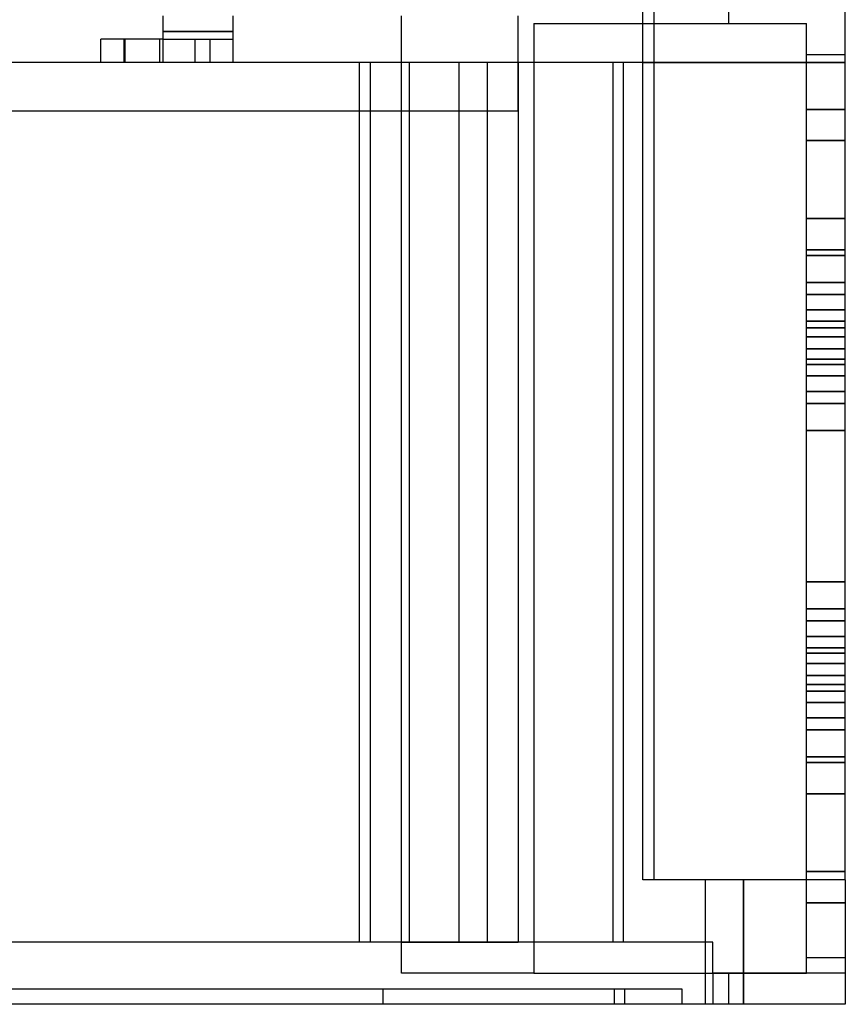
# Model space of a CAD drawing. Units: millimetres. Extents: x 0 to 184, y 0 to 151.
# Drawn here: x 117 to 170, y 0 to 63 of the extents above; entities that cross this region are included whole.
import ezdxf

# ---------------------------------------------------------------- set-up
doc = ezdxf.new("R2010")
doc.units = ezdxf.units.MM
doc.layers.add('MAIN-1', color=7, linetype='Continuous')
doc.layers.add('MAIN-2', color=7, linetype='Continuous')

msp = doc.modelspace()

# ---------------------------------------------------------------- linework, layer by layer
at = {"layer": 'MAIN-1'}
for p, q in [((157, 60.5), (157, 80.5)), ((157.7, 79.2), (157.7, 60.5)), ((170, 60.5), (170, 66)), ((157, 60.5), (13, 60.5)), ((157, 60.5), (13, 60.5)), ((157, 8), (157, 60.5)), ((157.7, 60.5), (157, 60.5)), ((157, 60.5), (157.7, 60.5)), ((170, 60.5), (157.7, 60.5)), ((157.7, 60.5), (157.7, 8)), ((157.7, 60.5), (170, 60.5)), ((170, 8), (170, 60.5)), ((170, 8), (157, 8)), ((170, 8), (170, 0)), ((170, 0), (0, 0))]:
    msp.add_line(p, q, dxfattribs=at)
at = {"layer": 'MAIN-2'}
for p, q in [((157, 60.5), (157, 80.5)), ((157.7, 80.5), (157.7, 60.5)), ((162.5, 65), (162.5, 63)), ((126.2, 62.5), (126.2, 63.5)), ((130.7, 62.5), (130.7, 63.5)), ((141.5, 57.4), (141.5, 63.5)), ((149, 60.5), (149, 63.5)), ((150, 63), (150, 63)), ((150, 63), (150, 63)), ((150, 63), (162.5, 63)), ((150, 63), (150, 2)), ((162.5, 63), (162.5, 63)), ((162.5, 63), (162.5, 63)), ((162.5, 63), (162.5, 63)), ((162.5, 63), (167.5, 63)), ((167.5, 2), (167.5, 63)), ((167.5, 63), (167.5, 63)), ((122.2, 62), (122.2, 62)), ((123.7, 62), (122.2, 62)), ((122.2, 60.5), (122.2, 62)), ((126.2, 62), (123.7, 62)), ((123.7, 60.5), (123.7, 62)), ((123.7, 62), (123.7, 60.5)), ((123.75, 62), (123.75, 60.5)), ((126, 60.5), (126, 62)), ((126, 60.5), (126, 62)), ((126.2, 60.5), (126.2, 62.5)), ((126.2, 62.5), (130.7, 62.5)), ((130.7, 62.5), (126.2, 62.5)), ((126.2, 62), (130.7, 62)), ((128.25, 62), (128.25, 60.5)), ((129.2, 62), (129.2, 60.5)), ((130.7, 60.5), (130.7, 62.5)), ((130.7, 62), (130.7, 62)), ((167.5, 61), (167.5, 61)), ((167.5, 61), (167.5, 61)), ((170, 61), (167.5, 61)), ((170, 61), (170, 61)), ((170, 61), (170, 61)), ((122.2, 60.5), (122.2, 60.5)), ((130.7, 60.5), (130.7, 60.5)), ((138.8, 60.5), (138.8, 4)), ((139.5, 60.5), (139.5, 60.5)), ((139.5, 60.5), (139.5, 4)), ((141.5, 2), (141.5, 60.5)), ((141.5, 60.5), (141.5, 60.5)), ((141.5, 60.5), (141.5, 60.5)), ((142, 60.5), (142, 4)), ((142, 60.5), (142, 4)), ((145.2, 60.5), (145.2, 4)), ((147, 60.5), (147, 60.5)), ((147, 60.5), (147, 60.5)), ((147, 60.5), (147, 4)), ((149, 60.5), (149, 60.5)), ((149, 60.5), (149, 60.5)), ((149, 60.5), (149, 4)), ((149, 60.5), (149, 60.5)), ((149, 60.5), (149, 60.5)), ((149, 57.4), (149, 60.5)), ((155.102, 4), (155.102, 60.5)), ((155.102, 4), (155.102, 60.5)), ((155.731, 60.5), (155.731, 4)), ((155.731, 60.5), (155.731, 4)), ((157, 8), (157, 60.5)), ((157.7, 60.5), (157.7, 8)), ((170, 60.5), (170, 60.5)), ((170, 60.5), (170, 60.5)), ((170, 60.5), (170, 60.5)), ((170, 60.5), (170, 60.5)), ((15.372, 57.4), (149, 57.4)), ((141.5, 57.4), (141.5, 57.4)), ((149, 57.4), (149, 57.4)), ((167.5, 57.48), (170, 57.48)), ((170, 57.48), (167.5, 57.48)), ((170, 55.479), (167.5, 55.479)), ((167.5, 55.479), (170, 55.479)), ((167.5, 50.473), (170, 50.473)), ((170, 50.473), (167.5, 50.473)), ((167.5, 48.47), (170, 48.47)), ((170, 48.47), (167.5, 48.47)), ((167.5, 48.108), (170, 48.108)), ((170, 48.108), (167.5, 48.108)), ((167.5, 46.376), (170, 46.376)), ((170, 46.376), (167.5, 46.376)), ((170, 45.606), (167.5, 45.606)), ((167.5, 45.606), (170, 45.606)), ((167.5, 44.605), (170, 44.605)), ((170, 44.605), (167.5, 44.605)), ((167.5, 43.874), (170, 43.874)), ((170, 43.874), (167.5, 43.874)), ((170, 43.456), (167.5, 43.456)), ((167.5, 43.456), (170, 43.456)), ((170, 42.873), (167.5, 42.873)), ((167.5, 42.873), (170, 42.873)), ((170, 42.103), (167.5, 42.103)), ((167.5, 42.103), (170, 42.103)), ((170, 41.447), (167.5, 41.447)), ((167.5, 41.447), (170, 41.447)), ((170, 41.101), (167.5, 41.101)), ((167.5, 41.101), (170, 41.101)), ((167.5, 40.37), (170, 40.37)), ((170, 40.37), (167.5, 40.37)), ((170, 39.369), (167.5, 39.369)), ((167.5, 39.369), (170, 39.369)), ((167.5, 38.594), (170, 38.594)), ((170, 38.594), (167.5, 38.594)), ((167.5, 36.862), (170, 36.862)), ((170, 36.862), (167.5, 36.862)), ((167.5, 27.138), (170, 27.138)), ((170, 27.138), (167.5, 27.138)), ((167.5, 25.406), (170, 25.406)), ((170, 25.406), (167.5, 25.406)), ((170, 24.631), (167.5, 24.631)), ((167.5, 24.631), (170, 24.631)), ((167.5, 23.63), (170, 23.63)), ((170, 23.63), (167.5, 23.63)), ((170, 22.899), (167.5, 22.899)), ((167.5, 22.899), (170, 22.899)), ((167.5, 22.553), (170, 22.553)), ((170, 22.553), (167.5, 22.553)), ((167.5, 21.897), (170, 21.897)), ((170, 21.897), (167.5, 21.897)), ((170, 21.127), (167.5, 21.127)), ((167.5, 21.127), (170, 21.127)), ((170, 20.544), (167.5, 20.544)), ((167.5, 20.544), (170, 20.544)), ((167.5, 20.126), (170, 20.126)), ((170, 20.126), (167.5, 20.126)), ((170, 19.395), (167.5, 19.395)), ((167.5, 19.395), (170, 19.395)), ((167.5, 18.394), (170, 18.394)), ((170, 18.394), (167.5, 18.394)), ((170, 17.624), (167.5, 17.624)), ((167.5, 17.624), (170, 17.624)), ((170, 15.892), (167.5, 15.892)), ((167.5, 15.892), (170, 15.892)), ((167.5, 15.53), (170, 15.53)), ((170, 15.53), (167.5, 15.53)), ((170, 13.527), (167.5, 13.527)), ((167.5, 13.527), (170, 13.527)), ((167.5, 8.521), (170, 8.521)), ((170, 8.521), (167.5, 8.521)), ((161, 8), (161, 0)), ((161, 8), (161, 0)), ((163.456, 0), (163.456, 8)), ((163.456, 0), (163.456, 8)), ((163.456, 8), (163.456, 0)), ((163.456, 8), (163.456, 0)), ((170, 8), (170, 8)), ((170, 8), (170, 8)), ((170, 8), (170, 8)), ((170, 8), (170, 8)), ((170, 6.52), (167.5, 6.52)), ((167.5, 6.52), (170, 6.52)), ((155.102, 4), (14.898, 4)), ((139.5, 4), (139.5, 4)), ((141.5, 4), (141.5, 4)), ((141.5, 4), (149, 4)), ((147, 4), (147, 4)), ((147, 4), (147, 4)), ((149, 4), (149, 4)), ((149, 4), (149, 4)), ((161.5, 4), (149, 4)), ((155.731, 4), (155.102, 4)), ((161.5, 4), (161.5, 4)), ((161.5, 2), (161.5, 4)), ((161.5, 4), (161.5, 4)), ((167.5, 3), (167.5, 3)), ((167.5, 3), (167.5, 3)), ((167.5, 3), (170, 3)), ((170, 3), (170, 3)), ((170, 3), (170, 3)), ((141.5, 2), (141.5, 2)), ((150, 2), (141.5, 2)), ((150, 2), (150, 2)), ((150, 2), (162.5, 2)), ((150, 2), (150, 2)), ((161.5, 2), (161.5, 0)), ((161.5, 2), (161.5, 2)), ((170, 2), (161.5, 2)), ((161.5, 2), (161.5, 2)), ((161.5, 2), (161.5, 2)), ((162.5, 2), (162.5, 2)), ((162.5, 2), (167.5, 2)), ((162.5, 2), (162.5, 2)), ((162.5, 2), (162.5, 0)), ((162.5, 2), (162.5, 2)), ((167.5, 2), (167.5, 2)), ((170, 2), (170, 2)), ((170, 2), (170, 2)), ((16, 1), (155.154, 1)), ((140.309, 1), (140.309, 1)), ((140.309, 1), (140.309, 0)), ((155.154, 1), (155.836, 1)), ((155.154, 1), (155.154, 0)), ((155.154, 1), (155.154, 0)), ((155.836, 1), (159.5, 1)), ((155.836, 1), (155.836, 0)), ((155.836, 1), (155.836, 0)), ((159.5, 1), (159.5, 1)), ((159.5, 1), (159.5, 1)), ((159.5, 1), (159.5, 0)), ((140.309, 0), (140.309, 0)), ((159.5, 0), (159.5, 0)), ((159.5, 0), (159.5, 0)), ((161.5, 0), (161.5, 0)), ((162.5, 0), (162.5, 0)), ((170, 0), (170, 0)), ((170, 0), (170, 0)), ((170, 0), (170, 0)), ((170, 0), (170, 0)), ((170, 0), (170, 0))]:
    msp.add_line(p, q, dxfattribs=at)

doc.saveas('drawing.dxf')
